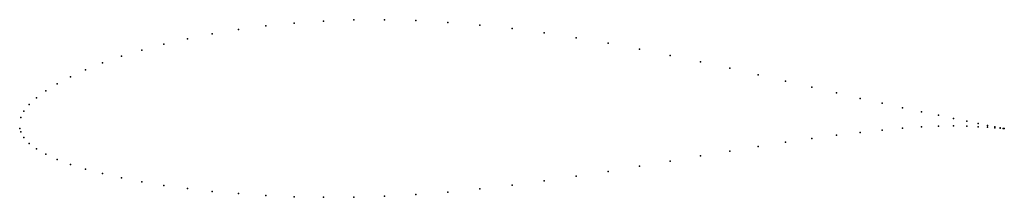
# Model space of a CAD drawing. Units: metres. Extents: x 0 to 1, y -0.07 to 0.11.
import ezdxf

# ---------------------------------------------------------------- set-up
doc = ezdxf.new("R2010")
doc.units = ezdxf.units.M

msp = doc.modelspace()

# ---------------------------------------------------------------- linework, layer by layer
for p in [(0.33928, 0.11039), (0.37059, 0.11056), (0.22221, 0.10053), (0.25, 0.10419), (0.27886, 0.1071), (0.30866, 0.1092), (0.40245, 0.10969), (0.43474, 0.10786), (0.4673, 0.10511), (0.5, 0.1015), (0.17033, 0.09123), (0.19562, 0.09619), (0.5327, 0.09715), (0.56526, 0.09214), (0.14645, 0.08574), (0.59755, 0.0866), (0.62941, 0.08064), (0.10332, 0.07344), (0.12408, 0.07979), (0.66072, 0.07436), (0.08427, 0.06675), (0.69134, 0.06786), (0.72114, 0.06127), (0.05156, 0.05272), (0.06699, 0.05982), (0.75, 0.05469), (0.03806, 0.04557), (0.77779, 0.04826), (0.80438, 0.04206), (0.01704, 0.03134), (0.02653, 0.03844), (0.82967, 0.0362), (0.85355, 0.03074), (0.00961, 0.02439), (0.87592, 0.02573), (0.89668, 0.02119), (0.00107, 0.01121), (0.00428, 0.0176), (0.91573, 0.01713), (0.93301, 0.01352), (0.94844, 0.01034), (0, 0), (0, 0), (0.89668, 0.0003), (0.91573, 0.00172), (0.93301, 0.0026), (0.94844, 0.00286), (0.96194, 0.00759), (0.96194, 0.00257), (0.97347, 0.00526), (0.97347, 0.00199), (0.98296, 0.00334), (0.98296, 0.00135), (0.99039, 0.00185), (0.99039, 0.00078), (0.99572, 0.00077), (0.99572, 0.00036), (0.99893, 0.00013), (0.99893, 0.00009), (1, 0.00001), (1, 0.00001), (0.00107, -0.00329), (0.00428, -0.00911), (0.82967, -0.00669), (0.85355, -0.00387), (0.87592, -0.00156), (0.00961, -0.01494), (0.75, -0.01814), (0.77779, -0.01385), (0.80438, -0.01002), (0.01704, -0.02058), (0.02653, -0.02601), (0.69134, -0.02778), (0.72114, -0.02281), (0.03806, -0.03124), (0.05156, -0.03627), (0.62941, -0.03819), (0.66072, -0.03295), (0.06699, -0.04108), (0.08427, -0.04565), (0.10332, -0.04994), (0.56526, -0.04837), (0.59755, -0.04337), (0.12408, -0.05393), (0.14645, -0.05757), (0.5, -0.0574), (0.5327, -0.05308), (0.17033, -0.06083), (0.19562, -0.06366), (0.22221, -0.06601), (0.25, -0.06784), (0.27886, -0.06909), (0.30866, -0.0697), (0.33928, -0.06959), (0.37059, -0.06868), (0.40245, -0.06694), (0.43474, -0.06442), (0.4673, -0.06121)]:
    msp.add_point(p)

doc.saveas('drawing.dxf')
